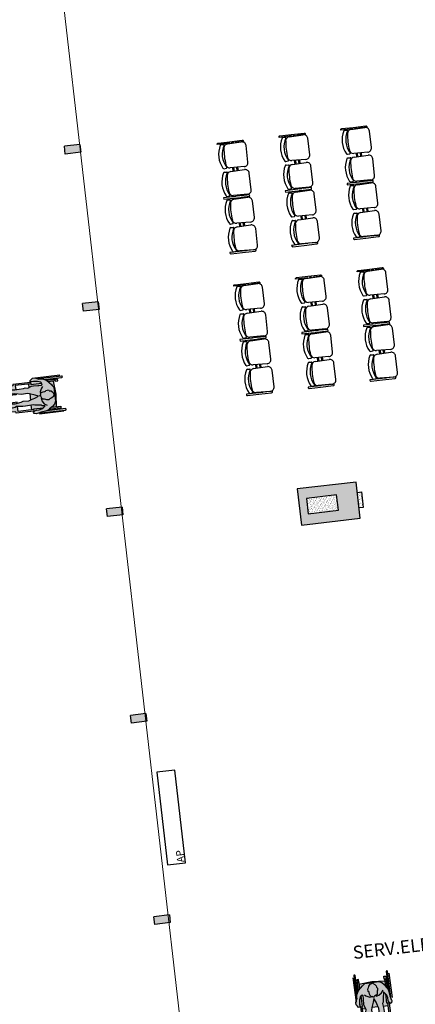
# Model space of a CAD drawing. Units: metres. Extents: x 0 to 1655, y -25 to 483.
# Drawn here: x 1627 to 1634, y 433 to 452 of the extents above; entities that cross this region are included whole.
import ezdxf
from ezdxf.lldxf.tags import DXFTag

# ---------------------------------------------------------------- set-up
doc = ezdxf.new("R2010")
doc.units = ezdxf.units.M
doc.linetypes.add('CONTINU', pattern=[0])
doc.linetypes.add('CONTINUO', pattern=[0])
for name, color, linetype in [('Acess_piso-sd', 9, 'Continuous'), ('ARQ-___-___-TXT-re50', 252, 'Continuous'), ('ARQ-MOB', 1, 'Continuous'), ('ARQ-pisos e azulejos', 8, 'Continuous'), ('ARQ-Z-TXT-re050', 8, 'Continuous'), ('ARQ-Z-TXT-re100', 2, 'Continuous'), ('ESTRUTURA', 1, 'Continuous'), ('MADEIRA', 2, 'Continuous'), ('N EIXO', 250, 'CONTINU'), ('pessoas', 8, 'Continuous'), ('PILAR', 143, 'CONTINUO'), ('PROJECAO', 251, 'DASHED2')]:
    doc.layers.add(name, color=color, linetype=linetype)
doc.layers.add('ARQ-GRADIL', color=32, linetype='Continuous', lineweight=15)
doc.styles.add('100RE100', font='arial.ttf', dxfattribs={"height": 0.25})
tags = doc.linetypes.add('DASHED2', pattern=[0.375, 0.25, -0.125]).pattern_tags.tags
tags[6:7] = [DXFTag(74, 4), DXFTag(75, 0), DXFTag(340, '0'), DXFTag(46, 1.0), DXFTag(50, 0.0), DXFTag(44, 0.0), DXFTag(45, 0.0)]
tags[4:5] = [DXFTag(74, 4), DXFTag(75, 0), DXFTag(340, '0'), DXFTag(46, 1.0), DXFTag(50, 0.0), DXFTag(44, 0.0), DXFTag(45, 0.0)]

# ---------------------------------------------------------------- blocks, each defined once
blk = doc.blocks.new('cadeirante-p')
blk.add_hatch(color=253).paths.add_polyline_path([(-0.2, 0.099), (-0.193, 0.036), (-0.184, 0.029), (-0.174, -0.063), (-0.168, -0.098), (-0.155, -0.12), (-0.162, -0.199), (-0.165, -0.275), (-0.168, -0.329), (-0.165, -0.358), (-0.152, -0.449), (-0.168, -0.481), (-0.174, -0.531), (-0.168, -0.582), (-0.133, -0.607), (-0.108, -0.61), (-0.092, -0.594), (-0.092, -0.531), (-0.095, -0.506), (-0.099, -0.471), (-0.08, -0.351), (-0.067, -0.313), (-0.07, -0.202), (-0.054, -0.146), (-0.035, -0.079), (-0.001, -0.003), (0.021, -0.07), (0.063, -0.171), (0.072, -0.218), (0.066, -0.322), (0.097, -0.452), (0.097, -0.506), (0.091, -0.519), (0.1, -0.557), (0.119, -0.601), (0.141, -0.601), (0.173, -0.576), (0.176, -0.502), (0.17, -0.446), (0.17, -0.406), (0.176, -0.363), (0.179, -0.278), (0.186, -0.24), (0.176, -0.19), (0.205, -0.12), (0.205, -0.082), (0.201, 0.003), (0.201, 0.023), (0.198, 0.077), (0.214, 0.092), (0.258, 0.067), (0.277, 0.007), (0.287, -0.069), (0.293, -0.132), (0.318, -0.132), (0.334, -0.107), (0.353, -0.078), (0.356, -0.034), (0.325, 0.036), (0.318, 0.114), (0.277, 0.187), (0.189, 0.266), (0.17, 0.282), (0.138, 0.307), (-0.136, 0.31), (-0.19, 0.282), (-0.231, 0.238), (-0.272, 0.178), (-0.294, 0.149), (-0.307, 0.096), (-0.313, 0.01), (-0.326, -0.043), (-0.339, -0.088), (-0.323, -0.129), (-0.307, -0.138), (-0.275, -0.107), (-0.266, -0.078), (-0.269, -0.024), (-0.253, 0.029), (-0.225, 0.073)])
at = {"layer": 'Acess_piso-sd'}
h = blk.add_hatch(color=55, dxfattribs=at)
h.paths.add_polyline_path([(0.318, 0.114), (0.325, 0.036), (0.329, 0.026), (0.329, 0.482, 1), (0.301, 0.482), (0.301, 0.145)])
h.paths.add_polyline_path([(0.237, 0.223), (0.251, 0.221), (0.251, 0.307), (-0.003, 0.33), (-0.251, 0.307), (-0.251, 0.221), (-0.242, 0.222), (-0.231, 0.238), (-0.19, 0.282), (-0.136, 0.31), (0.138, 0.307), (0.17, 0.282), (0.189, 0.266)])
h.paths.add_polyline_path([(0.251, -0.173), (0.251, -0.126), (0.237, -0.126), (0.237, 0.079), (0.214, 0.092), (0.198, 0.077), (0.201, 0.023), (0.201, 0.003), (0.205, -0.082), (0.205, -0.12), (0.184, -0.17)])
h.paths.add_polyline_path([(0.06, -0.165), (0.021, -0.07), (-0.001, -0.003), (-0.035, -0.079), (-0.054, -0.146), (-0.061, -0.168)])
h.paths.add_polyline_path([(-0.159, -0.17), (-0.155, -0.12), (-0.168, -0.098), (-0.174, -0.063), (-0.184, 0.029), (-0.193, 0.036), (-0.2, 0.099), (-0.225, 0.073), (-0.237, 0.055), (-0.237, -0.126), (-0.251, -0.126), (-0.251, -0.173)])
h.paths.add_polyline_path([(-0.313, 0.01), (-0.307, 0.096), (-0.301, 0.121), (-0.301, 0.482, 1), (-0.329, 0.482), (-0.329, -0.054), (-0.326, -0.043)])
h = blk.add_hatch(color=9, dxfattribs=at)
h.paths.add_polyline_path([(0.277, 0.187), (0.279, 0.184), (0.279, 0.344), (0.251, 0.344), (0.251, 0.211)])
h.paths.add_polyline_path([(0.282, 0.344), (0.282, 0.397), (0.247, 0.397), (0.247, 0.344)])
h.paths.add_polyline_path([(0.301, 0.246), (0.301, 0.274), (0.279, 0.274), (0.279, 0.246)])
h.paths.add_polyline_path([(-0.279, 0.246), (-0.279, 0.274), (-0.301, 0.274), (-0.301, 0.246)])
h.paths.add_polyline_path([(-0.251, 0.209), (-0.251, 0.344), (-0.279, 0.344), (-0.279, 0.169), (-0.272, 0.178)])
h.paths.add_polyline_path([(-0.247, 0.344), (-0.247, 0.397), (-0.282, 0.397), (-0.282, 0.344)])
h.paths.add_polyline_path([(-0.237, -0.126), (-0.237, 0.055), (-0.253, 0.029), (-0.269, -0.024), (-0.266, -0.078), (-0.275, -0.107), (-0.286, -0.117), (-0.286, -0.126)])
h.paths.add_polyline_path([(0.286, -0.126), (0.286, -0.063), (0.277, 0.007), (0.258, 0.067), (0.237, 0.079), (0.237, -0.126)])
h.paths.add_polyline_path([(0.279, -0.475), (0.279, -0.126), (0.251, -0.126), (0.251, -0.429), (0.17, -0.429), (0.17, -0.446), (0.176, -0.502), (0.174, -0.554), (0.251, -0.554), (0.251, -0.475)])
h.paths.add_polyline_path([(0.1, -0.554), (0.091, -0.519), (0.097, -0.506), (0.097, -0.452), (0.092, -0.429), (0.072, -0.429), (0.072, -0.554)])
h.paths.add_polyline_path([(-0.072, -0.554), (-0.072, -0.429), (-0.092, -0.429), (-0.099, -0.471), (-0.095, -0.506), (-0.092, -0.531), (-0.092, -0.554)])
h.paths.add_polyline_path([(-0.172, -0.554), (-0.174, -0.531), (-0.168, -0.481), (-0.152, -0.449), (-0.155, -0.429), (-0.251, -0.429), (-0.251, -0.126), (-0.279, -0.126), (-0.279, -0.475), (-0.251, -0.475), (-0.251, -0.554)])
for points in [[(-0.35, 0.447), (-0.35, -0.027)], [(0.35, 0.447), (0.35, -0.027)], [(-0.279, 0.274), (-0.301, 0.274)], [(-0.279, 0.246), (-0.301, 0.246)], [(-0.279, 0.344), (-0.279, 0.169)], [(-0.251, 0.344), (-0.251, 0.209)], [(0.251, 0.307), (-0.003, 0.33), (-0.251, 0.307)], [(-0.242, 0.222), (-0.251, 0.221)], [(0.078, 0.212), (0.069, 0.247), (0.037, 0.282), (-0.01, 0.298), (-0.054, 0.266), (-0.073, 0.234), (-0.08, 0.206), (-0.095, 0.187), (-0.089, 0.149), (-0.083, 0.13), (-0.076, 0.105), (-0.07, 0.07), (-0.051, 0.054), (-0.02, 0.042), (-0.01, 0.036), (0.003, 0.013), (0.015, 0.039), (0.04, 0.039), (0.059, 0.054), (0.072, 0.092), (0.075, 0.124), (0.075, 0.137), (0.091, 0.149), (0.094, 0.2), (0.085, 0.203)], [(0.251, 0.221), (0.237, 0.223)], [(0.251, 0.344), (0.251, 0.211)], [(0.279, 0.344), (0.279, 0.184)], [(0.301, 0.274), (0.279, 0.274)], [(0.301, 0.246), (0.279, 0.246)], [(-0.286, 0.16), (-0.286, 0.161), (-0.285, 0.161)], [(-0.286, -0.117), (-0.286, -0.126), (-0.237, -0.126), (-0.237, 0.055)], [(-0.048, 0.039), (-0.102, 0.048), (-0.162, 0.086), (-0.196, 0.137)], [(0.17, 0.092), (0.145, 0.07), (0.11, 0.054), (0.075, 0.036), (0.04, 0.036)], [(0.286, -0.063), (0.286, -0.126), (0.237, -0.126), (0.237, 0.079)], [(-0.279, -0.126), (-0.279, -0.475), (-0.251, -0.475), (-0.251, -0.554), (-0.172, -0.554)], [(-0.251, -0.126), (-0.251, -0.429), (-0.155, -0.429)], [(-0.159, -0.17), (-0.251, -0.173)], [(0.06, -0.165), (0.06, -0.165), (-0.061, -0.168)], [(0.251, -0.126), (0.251, -0.429), (0.17, -0.429)], [(0.279, -0.126), (0.279, -0.475), (0.251, -0.475), (0.251, -0.554), (0.174, -0.554)], [(0.251, -0.173), (0.184, -0.17)], [(-0.092, -0.429), (-0.072, -0.429), (-0.072, -0.554), (-0.092, -0.554)], [(0.092, -0.429), (0.072, -0.429), (0.072, -0.554), (0.1, -0.554)]]:
    blk.add_lwpolyline(points)
for points in [[(-0.329, -0.062), (-0.329, 0.482, -1), (-0.301, 0.482), (-0.301, 0.482), (-0.301, 0.121)], [(0.301, 0.145), (0.301, 0.482), (0.301, 0.482, -1), (0.329, 0.482), (0.329, 0.482), (0.329, 0.026)]]:
    blk.add_lwpolyline(points, format="xyb")
for points in [[(-0.247, 0.397), (-0.282, 0.397), (-0.282, 0.344), (-0.247, 0.344)], [(0.247, 0.397), (0.282, 0.397), (0.282, 0.344), (0.247, 0.344)], [(0.138, 0.307), (-0.136, 0.31), (-0.19, 0.282), (-0.231, 0.238), (-0.272, 0.178), (-0.294, 0.149), (-0.307, 0.096), (-0.313, 0.01), (-0.326, -0.043), (-0.339, -0.088), (-0.323, -0.129), (-0.307, -0.138), (-0.275, -0.107), (-0.266, -0.078), (-0.269, -0.024), (-0.253, 0.029), (-0.225, 0.073), (-0.2, 0.099), (-0.193, 0.036), (-0.184, 0.029), (-0.174, -0.063), (-0.168, -0.098), (-0.155, -0.12), (-0.162, -0.199), (-0.165, -0.275), (-0.168, -0.329), (-0.165, -0.358), (-0.152, -0.449), (-0.168, -0.481), (-0.174, -0.531), (-0.168, -0.582), (-0.133, -0.607), (-0.108, -0.61), (-0.092, -0.594), (-0.092, -0.531), (-0.095, -0.506), (-0.099, -0.471), (-0.08, -0.351), (-0.067, -0.313), (-0.07, -0.202), (-0.054, -0.146), (-0.035, -0.079), (-0.001, -0.003), (0.021, -0.07), (0.063, -0.171), (0.072, -0.218), (0.066, -0.322), (0.097, -0.452), (0.097, -0.506), (0.091, -0.519), (0.1, -0.557), (0.119, -0.601), (0.141, -0.601), (0.173, -0.576), (0.176, -0.502), (0.17, -0.446), (0.17, -0.406), (0.176, -0.363), (0.179, -0.278), (0.186, -0.24), (0.176, -0.19), (0.205, -0.12), (0.205, -0.082), (0.201, 0.003), (0.201, 0.023), (0.198, 0.077), (0.214, 0.092), (0.258, 0.067), (0.277, 0.007), (0.287, -0.069), (0.293, -0.132), (0.318, -0.132), (0.334, -0.107), (0.353, -0.078), (0.356, -0.034), (0.325, 0.036), (0.318, 0.114), (0.277, 0.187), (0.189, 0.266), (0.17, 0.282)]]:
    blk.add_lwpolyline(points, close=True)
blk = doc.blocks.new('MOB_AP_')
at = {"layer": 'ARQ-MOB'}
for p, q in [((1.8, 0.35), (0, 0.35)), ((0, 0.35), (0, 0)), ((1.8, 0), (1.8, 0.35)), ((0, 0), (1.8, 0))]:
    blk.add_line(p, q, dxfattribs=at)
at = {"layer": 'ARQ-___-___-TXT-re50'}
blk.add_attdef('AP', (0.02, 0.02), '', height=0.14, dxfattribs=at)
blk = doc.blocks.new('new longarina2')
at = {"layer": 'ESTRUTURA', "flags": 128}
for points in [[(0.027, 0.247), (0.027, 0.488), (0.02, 0.488, 0.414214), (0, 0.468), (0, 0.247)], [(2.123, 0.247), (2.123, 0.488), (2.13, 0.488, -0.414214), (2.15, 0.468), (2.15, 0.247)], [(0, 0.247), (0, 0, 0.414214), (0.02, -0.02), (0.027, -0.02), (0.027, 0.142)], [(2.15, 0.247), (2.15, 0, -0.414214), (2.13, -0.02), (2.123, -0.02), (2.123, 0.142)]]:
    blk.add_lwpolyline(points, format="xyb", dxfattribs=at)
for points in [[(1.089, 0.247), (1.089, 0.488), (1.061, 0.488), (1.061, 0.247)], [(0.035, 0.247), (0.027, 0.247)], [(0.027, 0.22), (0.034, 0.22)], [(0.027, 0.17), (0.027, 0.22)], [(0.572, 0.247), (0.503, 0.247)], [(0.504, 0.22), (0.572, 0.22)], [(1.061, 0.247), (1.04, 0.247)], [(1.041, 0.22), (1.061, 0.22)], [(1.061, 0.22), (1.061, 0.17)], [(1.11, 0.247), (1.089, 0.247)], [(1.089, 0.17), (1.089, 0.22)], [(1.089, 0.22), (1.109, 0.22)], [(1.647, 0.247), (1.578, 0.247)], [(1.579, 0.22), (1.647, 0.22)], [(2.115, 0.247), (2.123, 0.247)], [(2.123, 0.22), (2.116, 0.22)], [(2.123, 0.17), (2.123, 0.22)], [(0.033, 0.17), (0.027, 0.17)], [(0.027, 0.142), (0.032, 0.142)], [(0.57, 0.17), (0.505, 0.17)], [(0.506, 0.142), (0.57, 0.142)], [(1.061, 0.17), (1.042, 0.17)], [(1.043, 0.142), (1.061, 0.142)], [(1.061, 0.142), (1.061, -0.02), (1.089, -0.02), (1.089, 0.142)], [(1.108, 0.17), (1.089, 0.17)], [(1.089, 0.142), (1.107, 0.142)], [(1.645, 0.17), (1.58, 0.17)], [(1.581, 0.142), (1.645, 0.142)], [(2.117, 0.17), (2.123, 0.17)], [(2.123, 0.142), (2.118, 0.142)]]:
    blk.add_lwpolyline(points, dxfattribs=at)
at = {"layer": 'MADEIRA'}
for p, q in [((0.035, 0.413), (0.039, 0.367)), ((0.503, 0.413), (0.499, 0.367)), ((0.572, 0.413), (0.576, 0.367)), ((1.041, 0.413), (1.036, 0.367)), ((1.11, 0.413), (1.114, 0.367)), ((1.578, 0.413), (1.574, 0.367)), ((1.647, 0.413), (1.651, 0.367)), ((2.116, 0.413), (2.111, 0.367)), ((0.029, 0.022), (0.036, 0.292)), ((0.502, 0.292), (0.509, 0.022)), ((0.566, 0.022), (0.574, 0.292)), ((1.039, 0.292), (1.046, 0.022)), ((1.104, 0.022), (1.111, 0.292)), ((1.577, 0.292), (1.584, 0.022)), ((1.641, 0.022), (1.649, 0.292)), ((2.114, 0.292), (2.121, 0.022)), ((0.109, -0.06), (0.429, -0.06)), ((0.646, -0.06), (0.966, -0.06)), ((1.184, -0.06), (1.504, -0.06)), ((1.721, -0.06), (2.041, -0.06))]:
    blk.add_line(p, q, dxfattribs=at)
for centre, radius, start, end in [((0.054, 0.415), 0.02, 117.6272, 185.1984), ((0.269, 0.006), 0.482, 62.3728, 117.6272), ((0.269, 0.001), 0.418, 59.0164, 120.9836), ((0.483, 0.415), 0.02, 354.8016, 62.3728), ((0.592, 0.415), 0.02, 117.6272, 185.1984), ((0.806, 0.006), 0.482, 62.3728, 117.6272), ((0.806, 0.001), 0.418, 59.0164, 120.9836), ((1.021, 0.415), 0.02, 354.8016, 62.3728), ((1.129, 0.415), 0.02, 117.6272, 185.1984), ((1.344, 0.006), 0.482, 62.3728, 117.6272), ((1.344, 0.001), 0.418, 59.0164, 120.9836), ((1.558, 0.415), 0.02, 354.8016, 62.3728), ((1.667, 0.415), 0.02, 117.6272, 185.1984), ((1.881, 0.006), 0.482, 62.3728, 117.6272), ((1.881, 0.001), 0.418, 59.0164, 120.9836), ((2.096, 0.415), 0.02, 354.8016, 62.3728), ((0.116, 0.29), 0.08, 97.2924, 178.4701), ((0.049, 0.368), 0.01, 185.1984, 300.9836), ((0.269, -0.904), 1.283, 82.7076, 97.2924), ((0.422, 0.29), 0.08, 1.5299, 82.7076), ((0.489, 0.368), 0.01, 239.0164, 354.8016), ((0.654, 0.29), 0.08, 97.2924, 178.4701), ((0.586, 0.368), 0.01, 185.1984, 300.9836), ((0.806, -0.904), 1.283, 82.7076, 97.2924), ((0.959, 0.29), 0.08, 1.5299, 82.7076), ((1.027, 0.368), 0.01, 239.0164, 354.8016), ((1.191, 0.29), 0.08, 97.2924, 178.4701), ((1.124, 0.368), 0.01, 185.1984, 300.9836), ((1.344, -0.904), 1.283, 82.7076, 97.2924), ((1.497, 0.29), 0.08, 1.5299, 82.7076), ((1.564, 0.368), 0.01, 239.0164, 354.8016), ((1.729, 0.29), 0.08, 97.2924, 178.4701), ((1.661, 0.368), 0.01, 185.1984, 300.9836), ((1.881, -0.904), 1.283, 82.7076, 97.2924), ((2.034, 0.29), 0.08, 1.5299, 82.7076), ((2.102, 0.368), 0.01, 239.0164, 354.8016), ((0.109, 0.02), 0.08, 178.4701, 270), ((0.429, 0.02), 0.08, 270, 1.5299), ((0.646, 0.02), 0.08, 178.4701, 270), ((0.966, 0.02), 0.08, 270, 1.5299), ((1.184, 0.02), 0.08, 178.4701, 270), ((1.504, 0.02), 0.08, 270, 1.5299), ((1.721, 0.02), 0.08, 178.4701, 270), ((2.041, 0.02), 0.08, 270, 1.5299)]:
    blk.add_arc(centre, radius, start, end, dxfattribs=at)

msp = doc.modelspace()

# ---------------------------------------------------------------- hatches: boundary and pattern name
at = {"layer": 'ARQ-GRADIL'}
h = msp.add_hatch(color=251, dxfattribs=at)
h.dxf.hatch_style = 1
h.paths.add_polyline_path([(1633.082, 443.297), (1631.945, 443.165), (1632.026, 442.469), (1633.163, 442.602)])
h.paths.add_polyline_path([(1632.742, 442.754), (1632.158, 442.686), (1632.123, 442.984), (1632.707, 443.052)], flags=16)
at = {"layer": 'N EIXO', "linetype": 'CONTINU'}
h = msp.add_hatch(dxfattribs=at)
h.set_pattern_fill('AR-SAND', color=256, scale=0.001, angle=276.6397, style=0)
h.set_pattern_definition([(314.1397237, (-1502.210985, -1437.97641), (0.04842806148, 0.00724818118), [0, -0.038608, 0, -0.04318, 0, -0.041275]), (284.1397237, (-1502.210985, -1437.97641), (0.0763993746, -0.0363624756), [0, -0.020828, 0, -0.034798, 0, -0.013335]), (244.1397237, (-1502.214598, -1437.945377), (0.00928867005, -0.0785520882), [0, -0.0127, 0, -0.04572, 0, -0.05969]), (234.1397237, (-1502.2146, -1437.94538), (0.0309720955, -0.0732658767), [0, -0.00635, 0, -0.029972, 0, -0.03429])])
h.paths.add_polyline_path([(1632.742, 442.754), (1632.707, 443.052), (1632.123, 442.984), (1632.158, 442.686)])
h.paths.add_polyline_path([(1633.187, 443.108), (1633.105, 443.098), (1633.139, 442.8), (1633.222, 442.81)])
at = {"layer": 'PILAR', "lineweight": 0}
h = msp.add_hatch(dxfattribs=at)
h.set_pattern_fill('AR-CONC', scale=0.03, angle=-89.9999)
h.set_pattern_definition([(320.0000852995, (-209016.1684, -7651674.38033), (-0.0188253201468, -0.215178082807), [0.0225, -0.2475]), (265.0000852995, (-209016.1684, -7651674.38033), (0.2256575781396, 0.0416257360334), [0.018, -0.198]), (10.4515297595, (-209016.16997, -7651674.39826), (0.206832255668, -0.173552346095), [0.0191220576, -0.2103426336]), (316.1842852995, (-209016.1084, -7651674.38033), (-0.049655307579, -0.320172473127), [0.03375, -0.37125]), (6.6357207895, (-209016.11254, -7651674.407), (0.292235997678, -0.280398148634), [0.0286831026, -0.315514128]), (261.1842492895, (-209016.1084, -7651674.38033), (0.292235997526, -0.280398148448), [0.027, -0.2970000003]), (291.0000852995, (-209016.1234, -7651674.41033), (-0.1207854006045, -0.179072295456), [0.0225, -0.2475]), (236.0000852995, (-209016.1234, -7651674.41033), (0.217545122185, -0.0729942757046), [0.018, -0.198]), (341.4515300395, (-209016.13347, -7651674.42525), (0.096759721108, -0.2520665689675), [0.019122057, -0.2103426336]), (307.5000852995, (-209016.1684, -7651674.380325), (0.0998681615802, -0.0036478079157), [0, -0.1956, 0, -0.201, 0, -0.19875]), (277.5000852995, (-209016.1684, -7651674.38033), (0.1183236310586, -0.0789206850775), [0, -0.1146, 0, -0.1911, 0, -0.07575]), (237.5000852995, (-209016.1684, -7651674.313425), (-0.0067662231006, -0.1601467409252), [0, -0.075, 0, -0.234, 0, -0.3105]), (227.5000852995, (-209016.1684, -7651674.28343), (0.0300317551665, -0.174955806093), [0, -0.0975, 0, -0.1554, 0, -0.2205])])
h.paths.add_polyline_path([(1623.774, 418.2), (1623.476, 418.165), (1623.493, 418.019), (1623.79, 418.051)])
h.paths.add_polyline_path([(1623.308, 422.197), (1623.01, 422.162), (1623.027, 422.016), (1623.324, 422.048)])
h.paths.add_polyline_path([(1622.849, 426.146), (1622.551, 426.112), (1622.568, 425.963), (1622.866, 425.997)])
h.paths.add_polyline_path([(1622.369, 430.269), (1622.071, 430.234), (1622.088, 430.085), (1622.386, 430.12)])
h.paths.add_polyline_path([(1621.918, 434.143), (1621.62, 434.108), (1621.637, 433.959), (1621.935, 433.994)])
h.paths.add_polyline_path([(1621.465, 438.024), (1621.465, 438.024), (1621.168, 437.989), (1621.185, 437.84), (1621.482, 437.875)])
h.paths.add_polyline_path([(1621.003, 442.004), (1620.705, 441.969), (1620.722, 441.82), (1621.02, 441.855)])
h.paths.add_polyline_path([(1620.541, 445.963), (1620.244, 445.928), (1620.261, 445.779), (1620.559, 445.814)])
h.paths.add_polyline_path([(1620.189, 448.992), (1619.891, 448.958), (1619.909, 448.809), (1620.206, 448.843)])
h.paths.add_polyline_path([(1619.836, 452.022), (1619.539, 451.987), (1619.556, 451.838), (1619.853, 451.873)])
h.paths.add_polyline_path([(1627.394, 452.834), (1627.099, 452.8), (1627.116, 452.651), (1627.412, 452.685)])
h.paths.add_polyline_path([(1627.747, 449.805), (1627.452, 449.77), (1627.469, 449.621), (1627.765, 449.656)])
h.paths.add_polyline_path([(1628.1, 446.775), (1627.804, 446.741), (1627.822, 446.592), (1628.118, 446.626)])
h.paths.add_polyline_path([(1628.561, 442.817), (1628.266, 442.782), (1628.283, 442.633), (1628.579, 442.668)])
h.paths.add_polyline_path([(1629.025, 438.837), (1628.728, 438.802), (1628.746, 438.653), (1629.042, 438.688)])
h.paths.add_polyline_path([(1629.477, 434.956), (1629.181, 434.921), (1629.198, 434.772), (1629.495, 434.807)])
h.paths.add_polyline_path([(1629.93, 431.081), (1629.632, 431.047), (1629.649, 430.898), (1629.947, 430.932)])
h.paths.add_polyline_path([(1630.41, 426.959), (1630.112, 426.925), (1630.129, 426.776), (1630.427, 426.81)])
h.paths.add_polyline_path([(1630.871, 422.995), (1630.869, 423.01), (1630.571, 422.975), (1630.589, 422.829), (1630.885, 422.861)])
h.paths.add_polyline_path([(1631.335, 419.007), (1631.335, 419.013), (1631.037, 418.978), (1631.054, 418.832), (1631.351, 418.864)])
h.paths.add_polyline_path([(1642.569, 430.89), (1642.321, 430.861), (1642.35, 430.613), (1642.598, 430.642)])
h.paths.add_polyline_path([(1642.932, 427.516), (1642.683, 427.487), (1642.712, 427.239), (1642.961, 427.268)])
h.paths.add_polyline_path([(1645.413, 425.835), (1645.165, 425.806), (1645.194, 425.557), (1645.442, 425.586)])
h.paths.add_polyline_path([(1646.167, 419.36), (1645.919, 419.331), (1645.948, 419.082), (1646.196, 419.111)])
h.paths.add_polyline_path([(1644.456, 434.057), (1644.208, 434.028), (1644.237, 433.78), (1644.485, 433.808)])
h.paths.add_polyline_path([(1643.56, 441.755), (1643.312, 441.726), (1643.341, 441.478), (1643.589, 441.507)])
h.paths.add_polyline_path([(1642.676, 449.354), (1642.427, 449.325), (1642.456, 449.076), (1642.704, 449.105)])
h.paths.add_polyline_path([(1641.785, 457.002), (1641.537, 456.973), (1641.566, 456.725), (1641.814, 456.754)])

# ---------------------------------------------------------------- linework, layer by layer
at = {"layer": 'ARQ-pisos e azulejos'}
msp.add_lwpolyline([(1632.026, 442.469), (1633.163, 442.602), (1633.082, 443.297), (1631.945, 443.165), (1632.026, 442.469)], dxfattribs=at)
at = {"layer": 'N EIXO', "linetype": 'CONTINU'}
msp.add_line((1632.742, 442.754), (1632.707, 443.052), dxfattribs=at)
for points in [[(1632.707, 443.052), (1632.123, 442.984), (1632.158, 442.686), (1632.742, 442.754)], [(1633.105, 443.098), (1633.187, 443.108), (1633.222, 442.81), (1633.139, 442.8)], [(1633.187, 443.108), (1633.187, 443.108), (1633.222, 442.81), (1633.222, 442.81)]]:
    msp.add_lwpolyline(points, dxfattribs=at)
at = {"layer": 'PILAR', "color": 6, "linetype": 'Continuous'}
for p, q in [((1627.75, 449.805), (1627.452, 449.77)), ((1627.75, 449.805), (1627.767, 449.656)), ((1627.469, 449.621), (1627.452, 449.77)), ((1627.767, 449.656), (1627.469, 449.621)), ((1628.102, 446.775), (1627.804, 446.741)), ((1628.102, 446.775), (1628.12, 446.626)), ((1627.822, 446.592), (1627.804, 446.741)), ((1628.12, 446.626), (1627.822, 446.592)), ((1628.564, 442.817), (1628.266, 442.782)), ((1628.283, 442.633), (1628.266, 442.782)), ((1628.564, 442.817), (1628.581, 442.668)), ((1628.581, 442.668), (1628.283, 442.633)), ((1628.577, 442.703), (1628.571, 442.753)), ((1629.026, 438.837), (1628.728, 438.802)), ((1628.746, 438.653), (1628.728, 438.802)), ((1629.026, 438.837), (1629.044, 438.688)), ((1629.044, 438.688), (1628.746, 438.653)), ((1629.479, 434.956), (1629.181, 434.921)), ((1629.198, 434.772), (1629.181, 434.921)), ((1629.496, 434.807), (1629.198, 434.772)), ((1629.479, 434.956), (1629.496, 434.807))]:
    msp.add_line(p, q, dxfattribs=at)
at = {"layer": 'PROJECAO', "lineweight": 0}
msp.add_line((1632.006, 412.736), (1627.303, 453.646), dxfattribs=at)

# ---------------------------------------------------------------- block references
at = {"layer": 'ARQ-MOB', "rotation": 96.63955310496019}
for p in [(1632.326, 447.89), (1633.518, 448.029), (1631.134, 447.751), (1633.836, 445.297), (1631.452, 445.02), (1632.644, 445.158)]:
    msp.add_blockref('new longarina2', p, dxfattribs=at)
at = {"layer": 'ARQ-MOB'}
ref = msp.add_blockref('MOB_AP_', (1629.791, 435.959), dxfattribs=dict(at, rotation=96.57047815384719))
ref.add_attrib('AP', 'AP', (1629.768, 435.977), dxfattribs={"layer": 'ARQ-Z-TXT-re050', "height": 0.14, "rotation": 96.5705})
at = {"layer": 'pessoas', "xscale": -1}
for p, rotation in [((1626.957, 444.958), 276.6397237077593), ((1633.426, 433.346, 0), 7.471992040211122)]:
    msp.add_blockref('cadeirante-p', p, dxfattribs=dict(at, rotation=rotation))

# ---------------------------------------------------------------- texts
at = {"layer": 'ARQ-Z-TXT-re100', "insert": (1633.924, 434.331), "char_height": 0.25, "attachment_point": 5, "rotation": 6.6051, "style": '100RE100'}
msp.add_mtext_dynamic_manual_height_columns('{\\W2.57644; }SERV.ELETR.', width=4.66108, gutter_width=100, heights=[0], dxfattribs=at)

doc.saveas('drawing.dxf')
